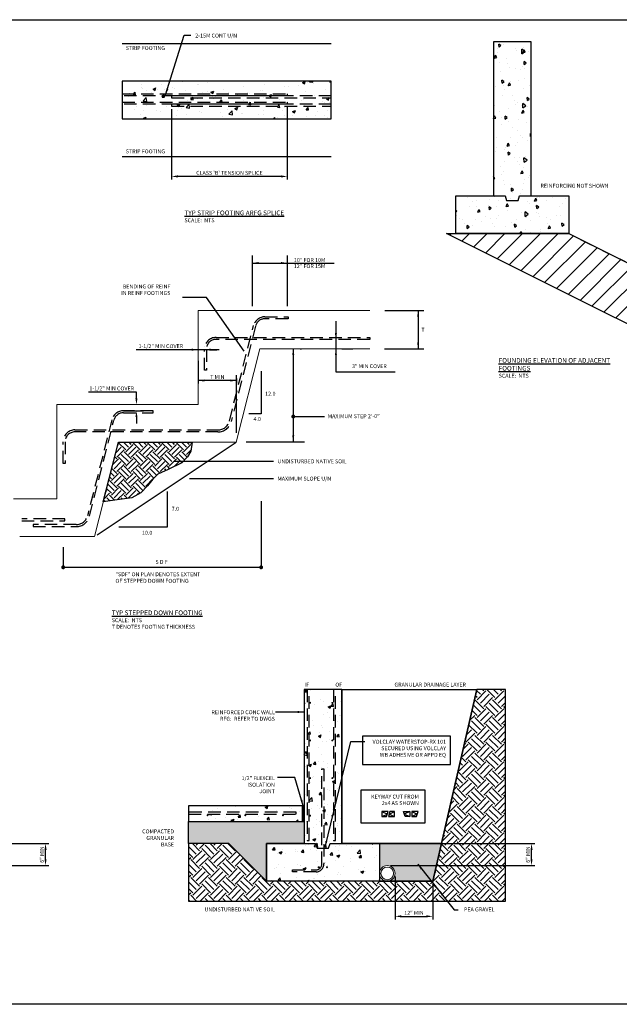
# Model space of a CAD drawing. Extents: x 0 to 633, y 23 to 359.
# Drawn here: x 137 to 328, y 45 to 359 of the extents above; entities that cross this region are included whole.
import ezdxf

# ---------------------------------------------------------------- set-up
doc = ezdxf.new("R2010")
doc.units = 0
doc.header["$LTSCALE"] = 16
doc.header["$MEASUREMENT"] = 0
doc.linetypes.add('DASHED', pattern=[0.75, 0.5, -0.25])
doc.linetypes.add('HIDDEN', pattern=[0.375, 0.25, -0.125])
doc.layers.get('DEFPOINTS').update_dxf_attribs({"linetype": 'CONTINUOUS'})
for name, color, linetype in [('S-ANNO-DIMS', 1, 'CONTINUOUS'), ('S-ANNO-TEXT', 1, 'CONTINUOUS'), ('S-CONC-PATT', 1, 'CONTINUOUS'), ('S-CONC-RBAR', 6, 'HIDDEN'), ('S-FNDN-OUTL', 7, 'CONTINUOUS'), ('S-FNDN-PATT', 1, 'CONTINUOUS'), ('S-FRAM-TEXT', 1, 'CONTINUOUS'), ('S-SECT-OUTL', 6, 'CONTINUOUS')]:
    doc.layers.add(name, color=color, linetype=linetype)
doc.layers.add('S-CONC-HDDN', color=4, linetype='CONTINUOUS', plot=False)
doc.layers.add('S-FNDN-HDDN', color=4, linetype='CONTINUOUS', plot=False)
doc.layers.add('S-CONC-OUTL', color=2, linetype='CONTINUOUS', lineweight=20)
doc.styles.add('ARIAL', font='arial.ttf')
doc.styles.add('DIMS', font='arial.ttf')
doc.dimstyles.new('DikDimI', dxfattribs={"dimtxt": 0.078125, "dimasz": 0.125, "dimexe": 0.0625, "dimexo": 0.0625, "dimgap": 0.03125, "dimtad": 1, "dimtoh": 1, "dimdec": 4, "dimzin": 3, "dimdsep": 46, "dimlunit": 4, "dimtxsty": 'ARIAL', "dimcen": 0.125, "dimclrd": 256, "dimclre": 256, "dimclrt": 256, "dimadec": 0, "dimazin": 0, "dimtfac": 1, "dimtdec": 4, "dimtofl": 0, "dimtmove": 0, "dimatfit": 3, "dimfxl": 1, "dimtfillclr": 256, "dimfrac": 2, "dimtolj": 1, "dimtzin": 0, "dimlwd": -1, "dimlwe": -1, "dimarcsym": 0})
doc.dimstyles.get("Standard").update_dxf_attribs({"dimtxt": 0.09375, "dimasz": 0.09375, "dimexe": 0.09375, "dimexo": 0.09375, "dimgap": 0.09375, "dimtad": 1, "dimdec": 3, "dimzin": 0, "dimdsep": 46, "dimlunit": 4, "dimtxsty": 'DIMS', "dimcen": 0.09375, "dimclrd": 1, "dimclre": 1, "dimclrt": 2, "dimadec": 0, "dimazin": 0, "dimtfac": 1, "dimtdec": 3, "dimtofl": 0, "dimtmove": 0, "dimatfit": 3, "dimfxl": 1, "dimfrac": 2, "dimtolj": 1, "dimtzin": 0, "dimarcsym": 0})
pattern_1 = [(95, (-68.554, 25.379), (7.05987, 5.92393), [0.96, -10.56]), (40, (-68.554, 25.379), (-8.0639, 5.55223), [0.768, -8.448]), (145.4514, (-67.966, 25.872), (-1.00403, 11.47616), [0.81587, -8.97462]), (91.1842, (-70.364, 27.189), (11.15767, 8.16146), [1.44, -15.84]), (141.6356, (-69.434, 27.869), (-0.3571, 17.2763), [1.2238, -13.46193]), (36.1842, (-70.364, 27.189), (-0.35712, 17.2763), [1.152, -12.672]), (66, (-69.0066, 27.6414), (9.04668, 1.7585), [0.96, -10.56]), (11, (-69.007, 27.641), (-4.36107, 8.76555), [0.768, -8.448]), (116.4514, (-68.253, 27.788), (4.68561, 10.52404), [0.81587, -8.97462]), (82.5, (-68.554, 25.3787), (-2.902953, 3.12307), [0, -8.3456, 0, -8.576, 0, -8.48]), (52.5, (-68.554, 25.3787), (-1.188774, 5.95084), [0, -4.8896, 0, -8.1536, 0, -3.232]), (12.5, (-70.5724, 23.3603), (5.035753, 4.627466), [0, -3.2, 0, -9.984, 0, -13.248]), (2.5, (-71.4775, 22.455), (4.37235, 6.184446), [0, -4.16, 0, -6.6304, 0, -9.408])]

# ---------------------------------------------------------------- blocks, each defined once
blk = doc.blocks.new('*D1')
at = {"layer": 'DEFPOINTS', "color": 0}
for p in [(253.9, 96.63), (299.86, 96.63), (253.9, 89.63)]:
    blk.add_point(p, dxfattribs=at)
at = {"layer": 'S-FRAM-TEXT'}
for p, q in [((254.9, 96.63), (300.86, 96.63)), ((299.86, 91.63), (299.86, 94.63)), ((254.9, 89.63), (300.86, 89.63))]:
    blk.add_line(p, q, dxfattribs=at)
for points in [[(300.19, 94.63), (299.53, 94.63), (299.86, 96.63)], [(299.53, 91.63), (300.19, 91.63), (299.86, 89.63)]]:
    blk.add_solid(points, dxfattribs=at)
at = {"layer": 'S-FRAM-TEXT', "insert": (298.72, 93.13), "char_height": 1.25, "attachment_point": 5, "rotation": 90, "style": 'ARIAL'}
blk.add_mtext('\\A1;6" MIN', dxfattribs=at)
blk = doc.blocks.new('*D2')
at = {"layer": 'DEFPOINTS', "color": 0}
for p in [(256.4, 87.13), (268.4, 84.63), (268.4, 73.44)]:
    blk.add_point(p, dxfattribs=at)
at = {"layer": 'S-FRAM-TEXT'}
for p, q in [((256.4, 86.13), (256.4, 72.44)), ((268.4, 83.63), (268.4, 72.44)), ((258.4, 73.44), (266.4, 73.44))]:
    blk.add_line(p, q, dxfattribs=at)
for points in [[(258.4, 73.78), (258.4, 73.11), (256.4, 73.44)], [(266.4, 73.11), (266.4, 73.78), (268.4, 73.44)]]:
    blk.add_solid(points, dxfattribs=at)
at = {"layer": 'S-FRAM-TEXT', "insert": (262.4, 74.57), "char_height": 1.25, "attachment_point": 5, "style": 'ARIAL'}
blk.add_mtext('\\A1;12" MIN', dxfattribs=at)
blk = doc.blocks.new('*D6')
at = {"layer": 'DEFPOINTS', "color": 0}
for p in [(99.1, 96.63), (145.07, 96.63), (99.1, 89.63)]:
    blk.add_point(p, dxfattribs=at)
at = {"layer": 'S-FRAM-TEXT'}
for p, q in [((100.1, 96.63), (146.07, 96.63)), ((145.07, 91.63), (145.07, 94.63)), ((100.1, 89.63), (146.07, 89.63))]:
    blk.add_line(p, q, dxfattribs=at)
for points in [[(145.4, 94.63), (144.73, 94.63), (145.07, 96.63)], [(144.73, 91.63), (145.4, 91.63), (145.07, 89.63)]]:
    blk.add_solid(points, dxfattribs=at)
at = {"layer": 'S-FRAM-TEXT', "insert": (143.93, 93.13), "char_height": 1.25, "attachment_point": 5, "rotation": 90, "style": 'ARIAL'}
blk.add_mtext('\\A1;6" MIN', dxfattribs=at)
blk = doc.blocks.new('*D26')
at = {"layer": 'DEFPOINTS', "color": 0}
for p in [(193.65, 251.54), (205.91, 245.88), (193.65, 244.22)]:
    blk.add_point(p, dxfattribs=at)
at = {"layer": 'S-ANNO-DIMS'}
for p, q in [((193.65, 250.54), (193.65, 243.22)), ((205.91, 244.88), (205.91, 243.22)), ((203.91, 244.22), (195.65, 244.22))]:
    blk.add_line(p, q, dxfattribs=at)
for points in [[(195.65, 244.56), (195.65, 243.89), (193.65, 244.22)], [(203.91, 243.89), (203.91, 244.56), (205.91, 244.22)]]:
    blk.add_solid(points, dxfattribs=at)
at = {"layer": 'S-ANNO-DIMS', "insert": (199.78, 245.35), "char_height": 1.25, "attachment_point": 5, "style": 'ARIAL'}
blk.add_mtext('\\A1;T MIN', dxfattribs=at)
blk = doc.blocks.new('*D27')
at = {"layer": 'DEFPOINTS', "color": 0}
for p in [(193.65, 254.05), (193.65, 254.05), (195.65, 254.05)]:
    blk.add_point(p, dxfattribs=at)
at = {"layer": 'S-ANNO-DIMS'}
for p, q in [((193.65, 255.05), (193.65, 255.05)), ((195.65, 255.05), (195.65, 255.05)), ((191.65, 254.05), (173.9, 254.05)), ((197.65, 254.05), (199.65, 254.05))]:
    blk.add_line(p, q, dxfattribs=at)
for points in [[(191.65, 253.71), (191.65, 254.38), (193.65, 254.05)], [(197.65, 254.38), (197.65, 253.71), (195.65, 254.05)]]:
    blk.add_solid(points, dxfattribs=at)
at = {"layer": 'S-ANNO-DIMS', "insert": (181.78, 255.19), "char_height": 1.25, "attachment_point": 5, "style": 'ARIAL'}
blk.add_mtext('\\A1;1-1/2" MIN COVER', dxfattribs=at)
blk = doc.blocks.new('*D28')
at = {"layer": 'DEFPOINTS', "color": 0}
for p in [(174.02, 236.54), (174.02, 236.54), (174.02, 234.54)]:
    blk.add_point(p, dxfattribs=at)
at = {"layer": 'S-ANNO-DIMS'}
for p, q in [((174.02, 240.54), (158.77, 240.54)), ((174.02, 238.54), (174.02, 240.54)), ((173.02, 236.54), (173.02, 236.54)), ((173.02, 234.54), (173.02, 234.54)), ((174.02, 232.54), (174.02, 230.54))]:
    blk.add_line(p, q, dxfattribs=at)
for points in [[(173.69, 238.54), (174.36, 238.54), (174.02, 236.54)], [(174.36, 232.54), (173.69, 232.54), (174.02, 234.54)]]:
    blk.add_solid(points, dxfattribs=at)
at = {"layer": 'S-ANNO-DIMS', "insert": (166.15, 241.69), "char_height": 1.25, "attachment_point": 5, "style": 'ARIAL'}
blk.add_mtext('\\A1;1-1/2" MIN COVER', dxfattribs=at)
blk = doc.blocks.new('*D31')
at = {"layer": 'DEFPOINTS', "color": 0}
for p in [(185.21, 331.68), (222.07, 332.31), (185.21, 309.27)]:
    blk.add_point(p, dxfattribs=at)
at = {"layer": 'S-ANNO-DIMS'}
for p, q in [((185.21, 330.68), (185.21, 308.27)), ((222.07, 331.31), (222.07, 308.27)), ((220.07, 309.27), (187.21, 309.27))]:
    blk.add_line(p, q, dxfattribs=at)
for points in [[(187.21, 309.6), (187.21, 308.93), (185.21, 309.27)], [(220.07, 308.93), (220.07, 309.6), (222.07, 309.27)]]:
    blk.add_solid(points, dxfattribs=at)
at = {"layer": 'S-ANNO-DIMS', "insert": (203.64, 310.41), "char_height": 1.25, "attachment_point": 5, "style": 'ARIAL'}
blk.add_mtext("\\A1;CLASS 'B' TENSION SPLICE", dxfattribs=at)

msp = doc.modelspace()

# ---------------------------------------------------------------- hatches: boundary and pattern name
at = {"layer": 'S-ANNO-DIMS'}
h = msp.add_hatch(dxfattribs=at)
h.set_pattern_fill('CONCRETE2', color=256, scale=16, style=0)
h.paths.add_polyline_path([(169.47842, 327.62831), (236.07681, 327.62831), (236.07681, 339.62831), (169.47842, 339.62831)])
h = msp.add_hatch(dxfattribs=at)
h.set_pattern_fill('CONCRETE2', color=256, scale=16, style=0)
h.paths.add_polyline_path([(226.89804, 103.62739), (226.89804, 108.62739), (190.63925, 108.62739), (190.63925, 106.62739), (224.89804, 106.62739), (224.89804, 105.99739), (190.63925, 105.99739), (190.63925, 103.62739)])
h.paths.add_polyline_path([(196.66852, 105.51471, -1), (196.66852, 105.82971, -1)], flags=16)
h.paths.add_polyline_path([(220.66852, 105.51471, -1), (220.66852, 105.82971, -1)], flags=16)
h.paths.add_polyline_path([(208.66852, 105.51471, -1), (208.66852, 105.82971, -1)], flags=16)
at = {"layer": 'S-CONC-PATT'}
h = msp.add_hatch(dxfattribs=at)
h.set_pattern_fill('CONCRETE2', color=256, scale=16, style=0)
h.paths.add_polyline_path([(227.39804, 145.72985), (227.39804, 96.62739), (231.08117, 96.62739), (231.58492, 95.12739), (235.21117, 95.12739), (235.71492, 96.62739), (239.39804, 96.62739), (239.39804, 145.72985)])
h = msp.add_hatch(dxfattribs=at)
h.set_pattern_fill('CONCRETE2', color=256, scale=16, style=0)
h.paths.add_polyline_path([(239.39804, 96.62739), (235.71492, 96.62739), (235.21117, 95.12739), (234.46304, 95.12739), (233.71304, 95.12739), (233.71304, 90.12739, -0.414213562), (231.21304, 87.62739), (223.67404, 87.62739), (223.67404, 88.25739), (231.21304, 88.25739, 0.414213562), (233.08304, 90.12739), (233.08304, 95.12739), (231.58492, 95.12739), (231.08117, 96.62739), (227.39804, 96.62739), (215.39804, 96.62739), (215.39804, 84.62739), (251.39804, 84.62739), (251.39804, 87.12739), (251.39804, 96.62739)])
h.paths.add_polyline_path([(232.24054, 89.09265, -1), (231.92554, 89.09265, -1)], flags=16)
h.paths.add_polyline_path([(234.87054, 89.09265, -1), (234.55554, 89.09265, -1)], flags=16)
at = {"layer": 'S-FNDN-PATT'}
h = msp.add_hatch(dxfattribs=at)
h.set_pattern_fill('CONCRETE2', color=256, scale=16, angle=45, style=0)
h.set_pattern_definition(pattern_1)
h.paths.add_polyline_path([(287.74886, 352.14916), (287.74886, 303.0467), (291.43199, 303.0467), (291.93574, 301.5467), (295.56199, 301.5467), (296.06574, 303.0467), (299.74886, 303.0467), (299.74886, 352.14916)])
h = msp.add_hatch(dxfattribs=at)
h.set_pattern_fill('CONCRETE2', color=256, scale=16, angle=45, style=0)
h.set_pattern_definition(pattern_1)
h.paths.add_polyline_path([(291.43199, 303.0467), (275.74886, 303.0467), (275.74886, 291.0467), (311.74886, 291.0467), (311.74886, 303.0467), (296.06574, 303.0467), (295.56199, 301.5467), (291.93574, 301.5467)])
h = msp.add_hatch(dxfattribs=at)
h.set_pattern_fill('ANSI31', color=256, scale=32, style=0)
h.set_pattern_definition([(45, (-217.5406, 25.3787), (-2.828427, 2.828427), [])])
h.paths.add_polyline_path([(388.53966, 252.6513), (311.74886, 291.0467), (272.76243, 291.0467), (380.74237, 237.05673)])
h.paths.add_polyline_path([(340.41799, 263.07636), (338.82238, 263.07636), (335.0993, 263.07636), (335.0993, 275.34481), (340.41799, 275.34481), (340.41799, 267.47315), (357.75692, 267.47315), (357.75692, 263.07636)], flags=16)
h = msp.add_hatch(dxfattribs=at)
h.set_pattern_fill('EARTH1', color=256, scale=13.020833, angle=45, style=0)
h.set_pattern_definition([(45, (149.346, 169.1578), (4e-16, 4.60356), [3.2552, -3.2552]), (45, (148.483, 170.021), (4e-16, 4.60356), [3.2552, -3.2552]), (45, (147.6197, 170.8842), (4e-16, 4.60356), [3.2552, -3.2552]), (135, (147.6197, 171.4596), (-4.60356, 4e-16), [3.2552, -3.2552]), (135, (148.483, 172.3228), (-4.60356, 4e-16), [3.2552, -3.2552]), (135, (149.346, 173.186), (-4.60356, 4e-16), [3.2552, -3.2552])])
h.paths.add_polyline_path([(168.26396, 224.54214), (163.43987, 205.52631), (167.8307, 206.23294), (172.53732, 206.78107), (175.37043, 208.47116), (177.56381, 210.61803), (179.25453, 212.81058), (180.85387, 214.40931), (184.14393, 215.87101), (188.53069, 217.9722), (190.26711, 219.89068), (191.3638, 221.67212), (191.72936, 224.54214)])
h = msp.add_hatch(dxfattribs=at)
h.set_pattern_fill('EARTH1', color=256, scale=16, angle=45, style=0)
h.set_pattern_definition([(45, (363.8254, 134.6594), (4e-16, 5.65685), [4, -4]), (45, (362.7648, 135.72), (4e-16, 5.65685), [4, -4]), (45, (361.704, 136.7807), (4e-16, 5.65685), [4, -4]), (135, (361.704, 137.488), (-5.65685, 4e-16), [4, -4]), (135, (362.7648, 138.5485), (-5.65685, 4e-16), [4, -4]), (135, (363.8254, 139.609), (-5.65685, 4e-16), [4, -4])])
h.paths.add_polyline_path([(215.39804, 84.62739), (203.39804, 96.62739), (190.63925, 96.62739), (190.63925, 78.32884), (291.58005, 78.32884), (291.58005, 145.72985), (282.40103, 145.72985), (268.39804, 84.62739)])
h = msp.add_hatch(dxfattribs=at)
h.set_pattern_fill('GRAVEL1', color=256, scale=4, style=0)
h.set_pattern_definition([(228.0128, (365.86639, 137.49405), (-22.67716034, -25.51181483), [0.381362, -37.754895]), (184.9697, (365.61127, 137.21059), (34.01575101, 2.834621025), [0.65443, -64.78845]), (132.5104, (364.9593, 137.1539), (28.34643039, -31.18112695), [0.461446, -45.68324]), (267.2737, (363.85379, 136.44523), (2.83463438, 56.69291422), [0.59595, -58.999062]), (292.8337, (363.82544, 135.84996), (-14.17325643, 34.01573786), [0.584376, -57.85334]), (357.2737, (364.05221, 135.31138), (-56.69291422, 2.83463438), [0.59595, -58.999062]), (37.6942, (364.64749, 135.28303), (-36.85041452, -28.346429493), [0.788114, -78.023194]), (72.2553, (365.27111, 135.76492), (19.84255019, 62.36219404), [0.74406, -73.662012]), (121.4296, (365.49788, 136.47358), (-22.6771887, 36.85037963), [0.59797, -59.198947]), (175.2364, (365.18607, 136.98382), (31.18110504, -2.83462167), [0.682673, -33.45098]), (222.3974, (364.50576, 137.04051), (-34.015768867, -31.181079917), [0.882845, -87.401693]), (138.8141, (366.6601, 136.4169), (-19.84252804, 17.0078664), [0.301326, -29.83137]), (171.4692, (366.43332, 136.61531), (36.85038884, -5.66931376), [0.57327, -56.75389]), (225, (365.8664, 136.7004), (-4e-16, -2.834647), [0.40088, -3.607914]), (203.1986, (365.66796, 137.0405), (14.1732276, 5.6692951), [0.21588, -21.372137]), (291.8014, (365.46954, 136.95547), (-2.8346454, 8.5039378), [0.3053, -14.959735]), (30.9638, (365.5829, 136.672), (8.5039314, 5.6692984), [0.49586, -16.03282]), (161.5651, (366.0081, 136.9271), (5.6692926, -2.834641), [0.358557, -8.60538]), (16.3895, (363.82544, 136.95547), (28.34646292, 8.50391635), [0.5023, -49.72775]), (70.3462, (364.30733, 137.0972), (-11.3385692, -31.18110842), [0.4214, -41.718637]), (293.1986, (366.00812, 137.49405), (-5.6692951, 14.1732276), [0.43176, -21.15626]), (343.6105, (366.1782, 137.0972), (-28.34646292, 8.50391635), [0.5023, -49.72775]), (339.444, (363.82544, 135.198), (-14.1732336, 5.66928), [0.484384, -23.73484]), (294.7751, (364.27899, 135.02791), (-14.1732062, 31.18111206), [0.40586, -40.18009]), (66.8014, (366.03647, 134.6594), (5.6692951, 14.1732276), [0.43176, -21.15626]), (17.354, (366.20655, 135.05626), (-36.85039943, -11.3385671), [0.475174, -47.042147]), (69.444, (364.6475, 134.6594), (-5.66928, -14.1732336), [0.242192, -23.97703]), (101.3099, (365.8664, 134.6594), (-2.834639, 11.3385848), [0.14454, -14.309374]), (165.9638, (365.83804, 134.80114), (8.5039386, -2.8346402), [0.584376, -11.103165]), (186.009, (365.27111, 134.94287), (28.34645598, 2.83464373), [0.54156, -53.61427]), (303.6901, (365.5829, 136.4169), (-2.8346495, 5.66929), [0.40882, -9.81164]), (353.1572, (365.8097, 136.07673), (48.18897458, -5.66931401), [0.713747, -70.66081]), (60.9454, (366.51836, 135.9917), (-11.33858276, -19.84252078), [0.291844, -28.89262]), (90, (366.66, 136.2468), (-2.834646, 2.834646), [0.17008, -2.664567]), (120.2564, (365.21442, 135.02791), (11.33856818, -19.84252665), [0.3938, -38.986356]), (48.0128, (365.016, 135.36807), (22.67716034, 25.51181483), [0.762724, -37.373533]), (0, (365.5262, 135.935), (2.834646, 2.834646), [0.73701, -2.097638]), (325.3048, (366.26324, 135.935), (-28.34644042, 19.8425441), [0.448197, -44.371485]), (254.0546, (366.63174, 135.67988), (-2.83464536, -11.338583), [0.41273, -20.223802]), (207.646, (366.51836, 135.28303), (-53.85825583, -28.34647856), [0.671995, -66.527643]), (175.4261, (365.92308, 134.97122), (-36.850360055, 2.83462995), [0.710927, -70.381558])])
h.paths.add_polyline_path([(227.39804, 103.62739), (190.63925, 103.62739), (190.63925, 96.62739), (203.39804, 96.62739), (215.39804, 84.62739), (215.39804, 96.62739), (227.39804, 96.62739)])
h = msp.add_hatch(dxfattribs=at)
h.set_pattern_fill('GRAVEL1', color=256, scale=2, style=0)
h.set_pattern_definition([(228.0128, (364.84592, 136.07673), (-11.33858017, -12.75590741), [0.190681, -18.877448]), (184.9697, (364.718356, 135.935), (17.007875505, 1.417310512), [0.327214, -32.394224]), (132.5104, (364.39237, 135.90665), (14.17321519, -15.590563474), [0.230723, -22.84162]), (267.2737, (363.839616, 135.55232), (1.41731719, 28.34645711), [0.297975, -29.499531]), (292.8337, (363.82544, 135.25468), (-7.086628213, 17.00786893), [0.292188, -28.92667]), (357.2737, (363.93883, 134.98539), (-28.34645711, 1.41731719), [0.297975, -29.499531]), (37.6942, (364.236467, 134.97122), (-18.42520726, -14.173214747), [0.394057, -39.011597]), (72.2553, (364.54828, 135.212164), (9.921275096, 31.18109702), [0.37203, -36.831006]), (121.4296, (364.661664, 135.566494), (-11.33859435, 18.425189815), [0.298984, -29.599474]), (175.2364, (364.50576, 135.82161), (15.59055252, -1.41731083), [0.341337, -16.725491]), (222.3974, (364.1656, 135.84996), (-17.007884434, -15.590539958), [0.441422, -43.700846]), (138.8141, (365.24277, 135.53815), (-9.92126402, 8.5039332), [0.150663, -14.915684]), (171.4692, (365.12938, 135.63736), (18.42519442, -2.83465688), [0.286635, -28.376945]), (225, (364.8459, 135.6799), (-2e-16, -1.417323), [0.20044, -1.803957]), (203.1986, (364.7467, 135.84996), (7.0866138, 2.83464755), [0.10794, -10.686069]), (291.8014, (364.6475, 135.80744), (-1.4173227, 4.2519689), [0.15265, -7.479867]), (30.9638, (364.70418, 135.6657), (4.2519657, 2.8346492), [0.247931, -8.01641]), (161.5651, (364.9168, 135.79327), (2.8346463, -1.4173206), [0.179279, -4.30269]), (16.3895, (363.82544, 135.80744), (14.17323146, 4.251958173), [0.25115, -24.863875]), (70.3462, (364.06639, 135.87831), (-5.6692846, -15.59055421), [0.2107, -20.859318]), (293.1986, (364.91678, 136.07673), (-2.83464755, 7.0866138), [0.21588, -10.57813]), (343.6105, (365.00182, 135.878305), (-14.17323146, 4.251958173), [0.25115, -24.863875]), (339.444, (363.82544, 134.9287), (-7.08661679, 2.83464), [0.242192, -11.86742]), (294.7751, (364.05221, 134.84366), (-7.0866031, 15.59055603), [0.20293, -20.090045]), (66.8014, (364.93095, 134.6594), (2.83464755, 7.0866138), [0.21588, -10.57813]), (17.354, (365.01599, 134.85783), (-18.42519971, -5.66928355), [0.237587, -23.521073]), (69.444, (364.23647, 134.6594), (-2.83464, -7.08661679), [0.121096, -11.988516]), (101.3099, (364.84592, 134.6594), (-1.4173195, 5.6692924), [0.07227, -7.154687]), (165.9638, (364.83174, 134.73027), (4.2519693, -1.4173201), [0.292188, -5.551583]), (186.009, (364.54828, 134.80114), (14.17322799, 1.417321866), [0.27078, -26.807135]), (303.6901, (364.7042, 135.53815), (-1.4173247, 2.834645), [0.204409, -4.90582]), (353.1572, (364.81757, 135.36807), (24.09448729, -2.834657004), [0.356873, -35.330404]), (60.9454, (365.1719, 135.32555), (-5.66929138, -9.92126039), [0.145922, -14.44631]), (90, (365.2428, 135.4531), (-1.417323, 1.417323), [0.08504, -1.332283]), (120.2564, (364.51993, 134.84366), (5.66928409, -9.92126332), [0.1969, -19.493178]), (48.0128, (364.42072, 135.01374), (11.33858017, 12.75590741), [0.381362, -18.686767]), (0, (364.6758, 135.2972), (1.417323, 1.417323), [0.368504, -1.048819]), (325.3048, (365.04434, 135.2972), (-14.17322021, 9.921272046), [0.224099, -22.185743]), (254.0546, (365.2286, 135.16964), (-1.41732268, -5.66929152), [0.206365, -10.111901]), (207.646, (365.1719, 134.97122), (-26.929127913, -14.17323928), [0.335998, -33.263821]), (175.4261, (364.87426, 134.815313), (-18.425180028, 1.417314973), [0.355463, -35.190779])])
h.paths.add_polyline_path([(268.39804, 84.62739), (271.14811, 96.62739), (251.39804, 96.62739), (251.39804, 87.12739, -1), (256.39804, 87.12739, -0.414213562), (253.89804, 84.62739)])

# ---------------------------------------------------------------- linework, layer by layer
at = {"layer": 'DEFPOINTS'}
msp.add_lwpolyline([(0, 359.22059), (632.60377, 359.22059), (632.60377, 45.40723), (0, 45.40723)], close=True, dxfattribs=at)
at = {"layer": 'S-ANNO-DIMS'}
for p, q in [((212.96745, 281.65708), (220.10608, 281.65708)), ((210.96745, 268.93715), (210.96745, 275.63743)), ((222.10608, 268.93715), (222.10608, 275.63743))]:
    msp.add_line(p, q, dxfattribs=at)
for points in [[(212.96745, 281.99041), (212.96745, 281.32374), (210.96745, 281.65708)], [(220.10608, 281.32374), (220.10608, 281.99041), (222.10608, 281.65708)], [(264.07475, 264.54154), (263.40809, 264.54154), (263.74142, 266.54154)], [(237.2168, 259.3219), (237.88347, 259.3219), (237.55013, 257.3219)], [(224.28995, 252.3219), (223.62328, 252.3219), (223.95661, 254.3219)], [(237.88347, 252.3219), (237.2168, 252.3219), (237.55013, 254.3219)], [(263.40809, 256.32214), (264.07475, 256.32214), (263.74142, 254.32214)], [(223.62328, 226.72994), (224.28995, 226.72994), (223.95661, 224.72994)]]:
    msp.add_solid(points, dxfattribs=at)
at = {"layer": 'S-CONC-HDDN'}
for points in [[(287.74886, 352.14916), (287.74886, 303.0467), (291.43199, 303.0467), (291.93574, 301.5467), (295.56199, 301.5467), (296.06574, 303.0467), (299.74886, 303.0467), (299.74886, 352.14916)], [(169.47842, 327.62831), (236.07681, 327.62831), (236.07681, 339.62831), (169.47842, 339.62831)], [(275.74886, 303.0467), (291.43199, 303.0467), (291.93574, 301.5467), (295.56199, 301.5467), (296.06574, 303.0467), (311.74886, 303.0467), (311.74886, 291.0467), (275.74886, 291.0467)], [(227.39804, 145.72985), (227.39804, 96.62739), (231.08117, 96.62739), (231.58492, 95.12739), (235.21117, 95.12739), (235.71492, 96.62739), (239.39804, 96.62739), (239.39804, 145.72985)], [(190.63925, 103.62739), (226.89804, 103.62739), (226.89804, 108.62739), (190.63925, 108.62739)], [(215.39804, 96.62739), (231.08117, 96.62739), (231.58492, 95.12739), (235.21117, 95.12739), (235.71492, 96.62739), (251.39804, 96.62739), (251.39804, 84.62739), (215.39804, 84.62739)]]:
    msp.add_lwpolyline(points, close=True, dxfattribs=at)
at = {"layer": 'S-CONC-OUTL'}
for p, q in [((169.47842, 339.62831), (236.07681, 339.62831)), ((169.47842, 327.62831), (236.07681, 327.62831)), ((227.39804, 145.72985), (227.39804, 96.62739)), ((239.39804, 145.72985), (239.39804, 96.62739))]:
    msp.add_line(p, q, dxfattribs=at)
for points in [[(287.74886, 352.14916), (287.74886, 303.0467), (291.43199, 303.0467), (291.93574, 301.5467), (295.56199, 301.5467), (296.06574, 303.0467), (299.74886, 303.0467), (299.74886, 352.14916)], [(134.85967, 206.54154), (148.65317, 206.54154), (148.65317, 236.54154), (193.65317, 236.54154), (193.65317, 266.54154), (248.35761, 266.54154)], [(136.89645, 194.54154), (160.65317, 194.54154), (168.26396, 224.54214), (205.76396, 224.54214), (213.31872, 254.3219), (248.35761, 254.3219)], [(190.63925, 108.62739), (226.89804, 108.62739), (226.89804, 103.62739), (190.63925, 103.62739)]]:
    msp.add_lwpolyline(points, dxfattribs=at)
for points in [[(296.06574, 303.0467), (311.74886, 303.0467), (311.74886, 291.0467), (275.74886, 291.0467), (275.74886, 303.0467), (291.43199, 303.0467), (291.93574, 301.5467), (295.56199, 301.5467)], [(235.71492, 96.62739), (251.39804, 96.62739), (251.39804, 84.62739), (215.39804, 84.62739), (215.39804, 96.62739), (231.08117, 96.62739), (231.58492, 95.12739), (235.21117, 95.12739)]]:
    msp.add_lwpolyline(points, close=True, dxfattribs=at)
for radius in [2.5, 2]:
    msp.add_circle((253.89804, 87.12739), radius, dxfattribs=at)
at = {"layer": 'S-CONC-RBAR'}
msp.add_line((231.76804, 89.09265), (232.39804, 89.09265), dxfattribs=at)
for points in [[(169.47842, 335.57331), (222.07259, 335.57331), (222.07259, 334.94331), (169.47842, 334.94331)], [(169.47842, 332.94331), (222.07259, 332.94331), (222.07259, 332.31331), (169.47842, 332.31331)], [(236.07681, 334.94331), (185.20762, 334.94331), (185.20762, 334.31331), (236.07681, 334.31331)], [(236.07681, 332.31331), (185.20762, 332.31331), (185.20762, 331.68331), (236.07681, 331.68331)], [(137.49813, 199.47285), (151.26241, 199.47285), (151.26241, 200.10285), (137.49813, 200.10285)], [(228.39804, 145.72985), (228.39804, 97.62739), (229.02804, 97.62739), (229.02804, 145.72985)], [(236.76804, 145.72985), (236.76804, 97.62739), (237.39804, 97.62739), (237.39804, 145.72985)], [(190.63925, 105.99739), (224.89804, 105.99739), (224.89804, 106.62739), (190.63925, 106.62739)]]:
    msp.add_lwpolyline(points, dxfattribs=at)
for points, format in [([(222.33713, 263.91393), (214.9606, 263.91393, 0.343181363), (211.9364, 261.56113), (204.21966, 231.14292, -0.343181363), (199.97415, 227.83996), (154.40317, 227.83996, 0.414213562), (151.28317, 224.71996), (151.28317, 217.80351), (150.65317, 217.80351), (150.65317, 224.71996, -0.414213562), (154.40317, 228.46996), (199.97415, 228.46996, 0.343181363), (203.60901, 231.29784), (211.32574, 261.71605, -0.343181363), (214.9606, 264.54393), (222.33713, 264.54393)], "xyb"), ([(248.35761, 257.3219), (199.40317, 257.3219, 0.414213562), (196.28317, 254.2019), (196.28317, 247.47754), (195.65317, 247.47754), (195.65317, 254.2019, -0.414213562), (199.40317, 257.9519), (248.35761, 257.9519)], "xyb"), ([(179.36127, 234.56871), (169.85625, 234.56871, 0.343181363), (166.22139, 231.74083), (158.45311, 201.11942, -0.343181363), (154.81825, 198.29154), (141.10228, 198.29154), (141.10228, 197.66154), (154.81825, 197.66154, 0.343181363), (159.06377, 200.9645), (166.83205, 231.58592, -0.343181363), (169.85625, 233.93871), (179.36127, 233.93871)], "xyb"), ([(229.19573, 141.50032, 0.315, 0.315, 1), (229.51073, 141.50032, 0.315, 0.315, 1)], "xyseb"), ([(236.25493, 141.50032, 0.315, 0.315, 1), (236.56993, 141.50032, 0.315, 0.315, 1)], "xyseb"), ([(229.19573, 129.50032, 0.315, 0.315, 1), (229.51073, 129.50032, 0.315, 0.315, 1)], "xyseb"), ([(236.25493, 129.50032, 0.315, 0.315, 1), (236.56993, 129.50032, 0.315, 0.315, 1)], "xyseb"), ([(233.71304, 120.48776), (233.71304, 90.12739, -0.414213562), (231.21304, 87.62739), (223.67404, 87.62739), (223.67404, 88.25739), (231.21304, 88.25739, 0.414213562), (233.08304, 90.12739), (233.08304, 120.48776)], "xyb"), ([(229.19573, 117.50032, 0.315, 0.315, 1), (229.51073, 117.50032, 0.315, 0.315, 1)], "xyseb"), ([(236.25493, 117.50032, 0.315, 0.315, 1), (236.56993, 117.50032, 0.315, 0.315, 1)], "xyseb"), ([(196.66852, 105.82971, 0.315, 0.315, 1), (196.66852, 105.51471, 0.315, 0.315, 1)], "xyseb"), ([(208.66852, 105.82971, 0.315, 0.315, 1), (208.66852, 105.51471, 0.315, 0.315, 1)], "xyseb"), ([(220.66852, 105.82971, 0.315, 0.315, 1), (220.66852, 105.51471, 0.315, 0.315, 1)], "xyseb"), ([(229.19573, 105.50032, 0.315, 0.315, 1), (229.51073, 105.50032, 0.315, 0.315, 1)], "xyseb"), ([(236.25493, 105.50032, 0.315, 0.315, 1), (236.56993, 105.50032, 0.315, 0.315, 1)], "xyseb"), ([(231.92554, 89.09265, 0.315, 0.315, 1), (232.24054, 89.09265, 0.315, 0.315, 1)], "xyseb"), ([(234.55554, 89.09265, 0.315, 0.315, 1), (234.87054, 89.09265, 0.315, 0.315, 1)], "xyseb")]:
    msp.add_lwpolyline(points, format=format, close=True, dxfattribs=at)
at = {"layer": 'S-FNDN-HDDN'}
for points in [[(311.74886, 291.0467), (388.53966, 252.6513), (380.74237, 237.05673), (272.76243, 291.0467)], [(163.43987, 205.52631), (168.26396, 224.54214), (191.72936, 224.54214), (191.3638, 221.67212), (190.26711, 219.89068), (188.53069, 217.9722), (184.14393, 215.87101), (180.85387, 214.40931), (179.25453, 212.81058), (177.56381, 210.61803), (175.37043, 208.47116), (172.53732, 206.78107), (167.8307, 206.23294)], [(215.39804, 84.62739), (203.39804, 96.62739), (190.63925, 96.62739), (190.63925, 78.32884), (291.58005, 78.32884), (291.58005, 145.72985), (282.40103, 145.72985), (268.39804, 84.62739)], [(239.39804, 145.72985), (282.40103, 145.72985), (271.14811, 96.62739), (239.39804, 96.62739)], [(246.06102, 121.81242), (274.08059, 121.81242), (274.08059, 130.81649), (246.06102, 130.81649)], [(245.50099, 103.28349), (265.92899, 103.28349), (265.92899, 113.61355), (245.50099, 113.61355)], [(190.63925, 103.62739), (227.39804, 103.62739), (227.39804, 96.62739), (215.39804, 96.62739), (215.39804, 84.62739), (203.39804, 96.62739), (190.63925, 96.62739)], [(251.39804, 96.62739), (251.39804, 84.62739), (268.39804, 84.62739), (271.14811, 96.62739)]]:
    msp.add_lwpolyline(points, close=True, dxfattribs=at)
at = {"layer": 'S-FNDN-OUTL'}
for p, q in [((169.47842, 351.62831), (236.07681, 351.62831)), ((169.47842, 315.62831), (236.07681, 315.62831))]:
    msp.add_line(p, q, dxfattribs=at)
at = {"layer": 'S-FNDN-OUTL', "linetype": 'DASHED'}
msp.add_line((311.74886, 291.0467), (388.53966, 252.6513), dxfattribs=at)
at = {"layer": 'S-FNDN-OUTL'}
for points in [[(239.39804, 145.72985), (239.39804, 96.62739), (271.14811, 96.62739), (282.40103, 145.72985)], [(215.39804, 84.62739), (203.39804, 96.62739), (190.63925, 96.62739)]]:
    msp.add_lwpolyline(points, dxfattribs=at)
msp.add_lwpolyline([(271.14811, 96.62739), (251.39804, 96.62739), (251.39804, 84.62739), (268.39804, 84.62739)], close=True, dxfattribs=at)
at = {"layer": 'S-FNDN-PATT'}
for p, q in [((169.85625, 234.56871), (176.26435, 234.56871)), ((252.19048, 106.80579), (253.94048, 106.05579)), ((254.50288, 106.05579), (256.25288, 106.80579)), ((261.09533, 106.80579), (259.34533, 106.05579)), ((261.72533, 106.80579), (263.47533, 106.05579)), ((252.19048, 105.30579), (253.94048, 106.05579)), ((254.50288, 106.05579), (256.25288, 105.30579)), ((259.34533, 106.05579), (261.09533, 105.30579)), ((263.47533, 106.05579), (261.72533, 105.30579))]:
    msp.add_line(p, q, dxfattribs=at)
at = {"layer": 'S-FRAM-TEXT'}
for p, q in [((210.96745, 267.93715), (210.96745, 284.05324)), ((222.10608, 267.93715), (222.10608, 284.05324)), ((210.96745, 281.65708), (237.02828, 281.65708)), ((253.17311, 266.54154), (265.50465, 266.54154)), ((263.74142, 266.54154), (263.74142, 254.32214)), ((237.55013, 263.12983), (237.55013, 246.94)), ((223.95661, 254.3219), (223.95661, 224.72994)), ((226.21044, 254.3219), (226.56078, 254.3219)), ((239.42513, 254.32214), (242.95013, 254.32214)), ((253.02634, 254.32214), (265.50465, 254.32214)), ((200.32604, 254.04683), (178.01739, 254.04683)), ((205.91185, 227.58326), (205.91185, 245.88137)), ((213.72801, 247.22974), (213.72801, 233.59982)), ((237.55013, 246.94), (256.39945, 246.94)), ((205.91185, 244.22381), (193.65317, 244.22381)), ((213.72801, 233.59982), (209.86598, 233.59982)), ((224.30944, 232.74555), (233.8997, 232.74555)), ((161.54867, 195.05888), (205.76396, 224.54214)), ((208.99391, 224.72994), (227.56697, 224.72994)), ((226.21044, 224.72994), (226.56078, 224.72994)), ((183.91611, 197.62926), (183.91611, 208.7977)), ((213.73852, 205.7615), (213.73852, 184.68335)), ((168.37137, 197.62926), (183.91611, 197.62926)), ((150.68995, 191.13057), (150.68995, 184.68335))]:
    msp.add_line(p, q, dxfattribs=at)
at = {"layer": 'S-FRAM-TEXT', "const_width": 0.61875}
for points in [[(223.65638, 232.74477, 1), (224.28763, 232.74477, 1)], [(150.38875, 184.68335, 1), (151.02, 184.68335, 1)], [(213.42289, 184.68335, 1), (214.05414, 184.68335, 1)]]:
    msp.add_lwpolyline(points, format="xyb", close=True, dxfattribs=at)
at = {"layer": 'S-SECT-OUTL'}
for p, q in [((268.39804, 84.62739), (282.40103, 145.72985)), ((251.39804, 84.62739), (268.39804, 84.62739))]:
    msp.add_line(p, q, dxfattribs=at)
for points in [[(226.89804, 103.62739), (227.39804, 103.62739), (227.39804, 108.62739), (226.89804, 108.62739)], [(254.19235, 106.80579), (252.19048, 106.80579), (252.19048, 105.30579), (253.6886, 105.30579)], [(254.251, 105.30579), (256.25288, 105.30579), (256.25288, 106.80579), (254.75475, 106.80579)], [(259.09346, 106.80579), (261.09533, 106.80579), (261.09533, 105.30579), (259.59721, 105.30579)], [(263.72721, 106.80579), (261.72533, 106.80579), (261.72533, 105.30579), (263.22346, 105.30579)], [(233.71304, 95.12739), (234.46304, 95.12739), (234.46304, 95.87739), (233.71304, 95.87739)]]:
    msp.add_lwpolyline(points, close=True, dxfattribs=at)

# ---------------------------------------------------------------- texts
at = {"layer": 'S-ANNO-DIMS', "char_height": 1.25, "attachment_point": 4, "style": 'ARIAL'}
for s, insert in [('REINFORCING NOT SHOWN', (302.7323, 306.13443)), ('{\\L\\fArial|b1|i0|c0|p34;\\H1.2x;\\A1;FOUNDING ELEVATION OF ADJACENT FOOTINGS}\\H1.2x;\\A1;\\P\\H0.833333x;SCALE:  NTS', (289.38983, 248.24644))]:
    msp.add_mtext(s, dxfattribs=dict(at, insert=insert))
at = {"layer": 'S-ANNO-TEXT', "style": 'ARIAL'}
for s, insert, char_height, width, attachment_point in [('\\H0.384x;2-15M CONT U/N', (206.06714, 354.79084), 3.2552083, 195.9635417, 3), ('\\H0.384x;STRIP FOOTING', (183.11112, 350.82438), 3.2552083, 195.9635417, 3), ('\\H0.384x;STRIP FOOTING', (183.11112, 317.87952), 3.2552083, 195.9635417, 3), ('\\H0.384x;10" FOR 10M', (224.15026, 283.24953), 3.2552083, 195.6515842, 1), ('\\H0.384x;12" FOR 15M', (224.14077, 281.31957), 3.2552083, 195.6515842, 1), ('\\H0.384x;BENDING OF REINF \\PIN REINF FOOTINGS', (184.83387, 274.81719), 3.2552083, 195.9635417, 3), ('\\H0.384x;T', (264.79213, 261.0349), 3.255208, 195.6515842, 1), ('\\H0.384x;3" MIN COVER', (242.68368, 249.42418), 3.2552083, 195.6515842, 1), ('\\H0.384x;4.0', (211.28395, 232.57764), 3.2552083, 195.6515842, 1), ('\\H0.384x;MAXIMUM STEP 2\'-0"', (234.94713, 233.46327), 3.2552083, 195.6515842, 1), ('\\H0.384x;UNDISTURBED NATIVE SOIL', (218.94198, 219.08679), 3.2552083, 195.6515842, 1), ('\\H0.384x;MAXIMUM SLOPE U/N', (218.94198, 213.58839), 3.2552083, 195.6515842, 1), ('\\H0.384x;7.0', (185.23392, 203.97287), 3.2552083, 195.6515842, 1), ('\\H0.384x;10.0', (175.76253, 196.32842), 3.2552083, 195.6515842, 1), ('\\H0.384x;S D F', (180.06654, 187.02745), 3.2552083, 195.6515842, 1), ('\\H0.384x;"SDF" ON PLAN DENOTES EXTENT\\POF STEPPED DOWN FOOTING', (167.33217, 183.09712), 3.2552083, 195.6515842, 1), ('\\H0.384x;IF', (229.0574, 147.92133), 3.2552083, 195.9635417, 3), ('\\H0.384x;OF\\P', (239.57003, 147.92133), 3.2552083, 195.9635417, 3), ('\\H0.384x;GRANULAR DRAINAGE LAYER\\P', (278.96532, 147.92133), 3.2552083, 195.9635417, 3), ('\\H0.384x;REINFORCED CONC WALL \\PRFG:  REFER TO DWGS', (218.11143, 139.12229), 3.2552083, 195.9635417, 3), ('\\H0.384x;VOLCLAY WATERSTOP-RX 101 \\PSECURED USING VOLCLAY \\PWB ADHESIVE OR APPD EQ \\P', (272.62279, 129.72376), 3.2552083, 195.9635417, 3), ('\\H0.384x;1/2" FLEXCEL \\PISOLATION \\PJOINT', (218.11143, 118.11377), 3.2552083, 195.9635417, 3), ('\\H0.384x;KEYWAY CUT FROM \\P2x4 AS SHOWN', (263.97834, 112.23731), 3.2552083, 195.9635417, 3), ('\\H0.384x;COMPACTED \\PGRANULAR \\PBASE', (185.98542, 101.1405), 3.2552083, 195.9635417, 3), ('\\H0.384x;UNDISTURBED NATI VE SOIL', (218.11143, 76.26875), 3.2552083, 195.9635417, 3), ('\\H0.384x;PEA GRAVEL', (288.06321, 76.26875), 3.2552083, 195.9635417, 3)]:
    msp.add_mtext(s, dxfattribs=dict(at, insert=insert, char_height=char_height, width=width, attachment_point=attachment_point))
at = {"layer": 'S-ANNO-TEXT', "char_height": 4.3402778, "attachment_point": 1, "style": 'ARIAL'}
for s, insert in [('\\L\\fArial|b1|i0|c0|p34;\\H0.3456x;TYP STRIP FOOTING ARFG SPLICE\\H0.833333x;\\P\\l\\fArial|b0|i0|c0|p34;SCALE:  NTS', (189.31432, 298.40548)), ('\\L\\fArial|b1|i0|c0|p34;\\H0.3456x;TYP STEPPED DOWN FOOTING\\H0.833333x;\\P\\l\\fArial|b0|i0|c0|p34;SCALE:  NTS\\PT DENOTES FOOTING THICKNESS', (166.17834, 170.94398))]:
    msp.add_mtext(s, dxfattribs=dict(at, insert=insert))
at = {"layer": 'S-FRAM-TEXT', "insert": (215.00686, 240.63982), "char_height": 3.2552083, "width": 195.6515842, "attachment_point": 1, "style": 'ARIAL'}
msp.add_mtext('\\H0.384x;12.0', dxfattribs=at)

# ---------------------------------------------------------------- dimensions: what is measured, and where the dimension line sits
at = {"layer": 'S-ANNO-DIMS'}
for base, p1, p2, text, picture, middle in [((185.20762, 309.26821), (222.07259, 332.31331), (185.20762, 331.68331), "CLASS 'B' TENSION SPLICE", '*D31', (203.6401, 310.41446)), ((193.65317, 254.04683), (195.65317, 254.04683), (193.65317, 254.04683), '1-1/2" MIN COVER', '*D27', (181.77504, 255.19308)), ((193.65317, 244.22381), (205.91185, 245.88137), (193.65317, 251.54154), 'T MIN', '*D26', (199.78251, 245.34881))]:
    dim = msp.add_linear_dim(base=base, p1=p1, p2=p2, text=text, dimstyle='DikDimI', override={"dimscale": 16}, dxfattribs=at)
    dim.commit()
    dim.dimension.update_dxf_attribs({"geometry": picture, "text_midpoint": middle})
dim = msp.add_linear_dim(base=(174.02423, 236.54154), p1=(174.02423, 234.54154), p2=(174.02423, 236.54154), angle=90, text='1-1/2" MIN COVER', dimstyle='DikDimI', override={"dimscale": 16}, dxfattribs=at)
dim.commit()
dim.dimension.update_dxf_attribs({"geometry": '*D28', "text_midpoint": (166.14611, 241.68779)})
at = {"layer": 'S-FRAM-TEXT'}
for base, p1, p2, picture, middle in [((145.06597, 96.62739), (99.10384, 89.62739), (99.10384, 96.62739), '*D6', (143.92784, 93.12739)), ((299.86017, 96.62739), (253.89804, 89.62739), (253.89804, 96.62739), '*D1', (298.72205, 93.12739))]:
    dim = msp.add_linear_dim(base=base, p1=p1, p2=p2, angle=90, text='6" MIN', dimstyle='DikDimI', override={"dimscale": 16}, dxfattribs=at)
    dim.commit()
    dim.dimension.update_dxf_attribs({"geometry": picture, "text_midpoint": middle})
dim = msp.add_linear_dim(base=(268.39804, 73.44382), p1=(256.39804, 87.12739), p2=(268.39804, 84.62739), text='12" MIN', dimstyle='DikDimI', override={"dimscale": 16}, dxfattribs=at)
dim.commit()
dim.dimension.update_dxf_attribs({"geometry": '*D2', "text_midpoint": (262.39804, 74.57132)})

# ---------------------------------------------------------------- leaders
at = {"layer": 'S-FNDN-PATT'}
for points in [[(227.39804, 138.56641), (218.28484, 138.56641)], [(234.08804, 95.50239), (242.34776, 129.13268), (246.77739, 129.13268)], [(227.14804, 108.62739), (224.42147, 117.72735), (218.99917, 117.72735)], [(263.60753, 90.11281), (275.18476, 75.56419), (276.50226, 75.56419)]]:
    msp.add_leader(points, dimstyle='DikDimI', override={"dimscale": 16}, dxfattribs=at)
at = {"layer": 'S-FRAM-TEXT'}
msp.add_leader([(183.29479, 335.25831), (189.22171, 354.2669), (191.32786, 354.2669)], dimstyle='DikDimI', override={"dimscale": 16}, dxfattribs=at)
at = {"layer": 'S-FRAM-TEXT', "color": 11}
for points in [[(208.36374, 253.54818), (196.30957, 270.70299), (188.63874, 270.70299)], [(186.01603, 218.52784), (217.7014, 218.52784)], [(190.89626, 212.98212), (217.7014, 212.98212)], [(150.68995, 184.68335), (213.70826, 184.68335)]]:
    msp.add_leader(points, dimstyle='Standard', dxfattribs=at)

doc.saveas('drawing.dxf')
